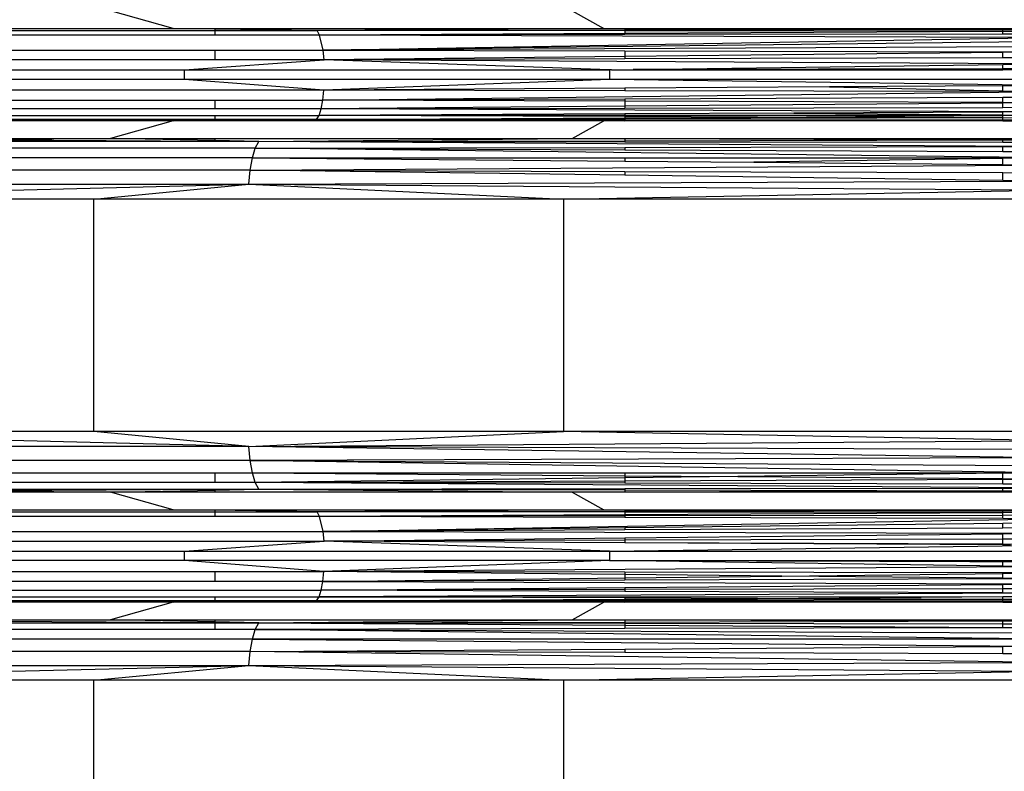
# Model space of a CAD drawing. Units: millimetres. Extents: x -491 to 8992, y 414 to 8232.
# Drawn here: x 5330 to 5427, y 2837 to 2911 of the extents above; entities that cross this region are included whole.
import ezdxf

# ---------------------------------------------------------------- set-up
doc = ezdxf.new("R2010")
doc.units = ezdxf.units.MM
doc.layers.add('Strefa bezpieczna', color=8, linetype='Continuous')
doc.dimstyles.get("Standard").update_dxf_attribs({"dimtxt": 180, "dimasz": 200, "dimexe": 0.18, "dimexo": 0.0625, "dimgap": 200, "dimtad": 0, "dimtih": 1, "dimtoh": 1, "dimlfac": 0.001, "dimzin": 0, "dimdsep": 46, "dimtxsty": 'Standard', "dimcen": 0.09, "dimse1": 1, "dimse2": 1, "dimadec": 0, "dimazin": 0, "dimtfac": 1, "dimtdec": 4, "dimtofl": 0, "dimtmove": 0, "dimatfit": 3, "dimfxl": 0, "dimtolj": 1, "dimtzin": 0, "dimarcsym": 0})

# ---------------------------------------------------------------- blocks, each defined once
blk = doc.blocks.new('*D1')
at = {"layer": 'Defpoints', "color": 0}
for p in [(5375.78, 6846.994), (-252.892, 414.136), (3764.601, 414.136)]:
    blk.add_point(p, dxfattribs=at)
at = {"layer": 'Strefa bezpieczna', "color": 0, "lineweight": -2}
for p, q in [((-252.892, 6646.994), (-252.892, 4126.046)), ((-252.892, 614.136), (-252.892, 3546.046))]:
    blk.add_line(p, q, dxfattribs=at)
at = {"layer": 'Strefa bezpieczna', "color": 0}
for points in [[(-286.225, 6646.994), (-219.559, 6646.994), (-252.892, 6846.994)], [(-286.225, 614.136), (-219.559, 614.136), (-252.892, 414.136)]]:
    blk.add_solid(points, dxfattribs=at)
at = {"layer": 'Strefa bezpieczna', "color": 0, "insert": (-252.892, 3836.046), "char_height": 180, "attachment_point": 5}
blk.add_mtext('\\A1;6.43', dxfattribs=at)
blk = doc.blocks.new('*D2')
at = {"layer": 'Defpoints', "color": 0}
for p in [(6085.861, 5346.994), (650.943, 1708.324), (4395.575, 1708.324)]:
    blk.add_point(p, dxfattribs=at)
at = {"layer": 'Strefa bezpieczna', "color": 0, "lineweight": -2}
for p, q in [((650.943, 5146.994), (650.943, 3836.046)), ((650.943, 1908.324), (650.943, 3256.046))]:
    blk.add_line(p, q, dxfattribs=at)
at = {"layer": 'Strefa bezpieczna', "color": 0}
for points in [[(617.61, 5146.994), (684.276, 5146.994), (650.943, 5346.994)], [(617.61, 1908.324), (684.276, 1908.324), (650.943, 1708.324)]]:
    blk.add_solid(points, dxfattribs=at)
at = {"layer": 'Strefa bezpieczna', "color": 0, "insert": (650.943, 3546.046), "char_height": 180, "attachment_point": 5}
blk.add_mtext('\\A1;3.64', dxfattribs=at)
blk = doc.blocks.new('*D4')
at = {"layer": 'Defpoints', "color": 0}
for p in [(7028.026, 7571.074), (7028.026, 4598.636), (2787.307, 2368.085)]:
    blk.add_point(p, dxfattribs=at)
at = {"layer": 'Strefa bezpieczna', "color": 0, "lineweight": -2}
for p, q in [((2987.307, 7571.074), (4521.521, 7571.074)), ((6828.026, 7571.074), (5461.521, 7571.074))]:
    blk.add_line(p, q, dxfattribs=at)
at = {"layer": 'Strefa bezpieczna', "color": 0}
for points in [[(2987.307, 7604.407), (2987.307, 7537.741), (2787.307, 7571.074)], [(6828.026, 7604.407), (6828.026, 7537.741), (7028.026, 7571.074)]]:
    blk.add_solid(points, dxfattribs=at)
at = {"layer": 'Strefa bezpieczna', "color": 0, "insert": (4991.521, 7571.074), "char_height": 180, "attachment_point": 5}
blk.add_mtext('\\A1;4.24', dxfattribs=at)

msp = doc.modelspace()

# ---------------------------------------------------------------- linework, layer by layer
for p, q in [((5344.858, 2910.294), (5338.71, 2912.014)), ((5384.045, 2912.014), (5387.158, 2910.294)), ((5310.672, 2910.294), (5344.858, 2910.294)), ((5310.672, 2910.086), (5348.945, 2910.086)), ((5348.945, 2909.64), (5310.672, 2909.64)), ((5348.945, 2910.234), (5344.858, 2910.294)), ((5344.858, 2910.294), (5348.945, 2910.294)), ((5348.945, 2910.294), (5387.158, 2910.294)), ((5348.945, 2910.294), (5348.945, 2910.234)), ((5359.022, 2910.086), (5348.945, 2910.234)), ((5348.945, 2910.234), (5348.945, 2910.086)), ((5348.945, 2910.086), (5348.945, 2909.64)), ((5348.945, 2910.086), (5359.022, 2910.086)), ((5359.249, 2909.64), (5348.945, 2909.64)), ((5387.158, 2910.294), (5359.022, 2910.086)), ((5389.226, 2910.134), (5359.022, 2910.086)), ((5359.249, 2909.64), (5359.022, 2910.086)), ((5389.226, 2910.056), (5359.022, 2910.086)), ((5389.226, 2909.798), (5359.249, 2909.64)), ((5389.226, 2909.685), (5359.249, 2909.64)), ((5359.589, 2908.16), (5359.249, 2909.64)), ((5430.525, 2909.401), (5359.249, 2909.64)), ((5387.158, 2910.294), (5389.226, 2910.294)), ((5389.226, 2910.294), (5389.226, 2910.134)), ((5389.226, 2910.294), (5426.378, 2910.192)), ((5389.226, 2910.294), (5426.378, 2910.294)), ((5426.378, 2910.192), (5389.226, 2910.134)), ((5389.226, 2910.134), (5389.226, 2910.056)), ((5389.226, 2910.056), (5389.226, 2909.798)), ((5426.378, 2910.019), (5389.226, 2910.056)), ((5426.378, 2909.993), (5389.226, 2909.798)), ((5389.226, 2909.798), (5389.226, 2909.685)), ((5426.378, 2909.741), (5389.226, 2909.685)), ((5426.378, 2910.192), (5426.378, 2910.294)), ((5426.378, 2910.294), (5430.525, 2910.294)), ((5430.525, 2910.199), (5426.378, 2910.192)), ((5426.378, 2910.019), (5426.378, 2910.192)), ((5426.378, 2909.993), (5426.378, 2910.019)), ((5430.525, 2910.015), (5426.378, 2910.019)), ((5430.525, 2910.015), (5426.378, 2909.993)), ((5426.378, 2909.741), (5426.378, 2909.993)), ((5430.525, 2909.747), (5426.378, 2909.741)), ((5359.589, 2908.16), (5430.525, 2909.401)), ((5430.525, 2908.985), (5359.589, 2908.16)), ((5310.672, 2908.16), (5348.945, 2908.16)), ((5348.945, 2908.16), (5348.945, 2907.215)), ((5348.945, 2908.16), (5359.589, 2908.16)), ((5430.525, 2908.507), (5359.589, 2908.16)), ((5359.681, 2907.215), (5359.589, 2908.16)), ((5359.589, 2908.16), (5389.226, 2908.084)), ((5389.226, 2908.084), (5389.226, 2907.534)), ((5389.226, 2908.084), (5426.378, 2907.989)), ((5426.378, 2907.934), (5389.226, 2907.534)), ((5426.378, 2907.934), (5426.378, 2907.989)), ((5426.378, 2907.989), (5430.525, 2907.979)), ((5430.525, 2907.979), (5426.378, 2907.934)), ((5426.378, 2907.4), (5426.378, 2907.934)), ((5348.945, 2907.215), (5310.672, 2907.215)), ((5345.978, 2906.209), (5359.681, 2907.215)), ((5359.681, 2907.215), (5348.945, 2907.215)), ((5389.226, 2907.534), (5359.681, 2907.215)), ((5389.226, 2907.297), (5359.681, 2907.215)), ((5387.725, 2906.209), (5359.681, 2907.215)), ((5430.525, 2906.817), (5359.681, 2907.215)), ((5389.226, 2907.534), (5389.226, 2907.297)), ((5426.378, 2907.4), (5389.226, 2907.297)), ((5390.048, 2906.242), (5426.378, 2906.758)), ((5430.525, 2907.411), (5426.378, 2907.4)), ((5426.378, 2906.758), (5430.525, 2906.817)), ((5426.378, 2906.322), (5426.378, 2906.758)), ((5306.313, 2906.209), (5345.978, 2906.209)), ((5345.978, 2906.209), (5387.725, 2906.209)), ((5345.978, 2905.288), (5345.978, 2906.209)), ((5387.924, 2906.212), (5387.725, 2906.209)), ((5387.725, 2906.209), (5387.725, 2905.288)), ((5387.924, 2906.212), (5390.048, 2906.242)), ((5387.924, 2906.212), (5426.378, 2906.209)), ((5426.378, 2906.322), (5390.048, 2906.242)), ((5430.525, 2906.331), (5426.378, 2906.322)), ((5426.378, 2906.209), (5426.378, 2906.322)), ((5430.525, 2906.209), (5426.378, 2906.209)), ((5345.978, 2905.288), (5306.313, 2905.288)), ((5359.677, 2904.227), (5345.978, 2905.288)), ((5387.725, 2905.288), (5345.978, 2905.288)), ((5387.725, 2905.288), (5359.677, 2904.227)), ((5430.525, 2904.681), (5387.725, 2905.288)), ((5430.525, 2905.288), (5387.725, 2905.288)), ((5359.677, 2904.227), (5293.658, 2904.227)), ((5359.575, 2903.239), (5359.677, 2904.227)), ((5359.575, 2903.239), (5430.525, 2904.087)), ((5389.226, 2904.416), (5359.677, 2904.227)), ((5389.226, 2904.169), (5359.677, 2904.227)), ((5409.35, 2904.545), (5389.226, 2904.416)), ((5389.226, 2904.416), (5389.226, 2904.169)), ((5426.378, 2904.095), (5389.226, 2904.169)), ((5426.378, 2904.654), (5409.35, 2904.545)), ((5409.35, 2904.545), (5426.378, 2904.176)), ((5427.258, 2904.66), (5426.378, 2904.654)), ((5426.378, 2904.176), (5426.378, 2904.654)), ((5426.378, 2904.095), (5426.378, 2904.176)), ((5426.378, 2904.176), (5430.525, 2904.087)), ((5430.525, 2904.087), (5426.378, 2904.095)), ((5310.672, 2903.239), (5348.945, 2903.239)), ((5348.945, 2903.239), (5348.945, 2902.39)), ((5348.945, 2903.239), (5359.575, 2903.239)), ((5359.413, 2902.39), (5359.575, 2903.239)), ((5389.226, 2903.356), (5359.575, 2903.239)), ((5389.226, 2903.135), (5359.575, 2903.239)), ((5426.378, 2903.503), (5389.226, 2903.356)), ((5389.226, 2903.356), (5389.226, 2903.135)), ((5389.226, 2903.135), (5389.226, 2902.642)), ((5426.378, 2903.005), (5389.226, 2903.135)), ((5426.378, 2902.955), (5389.226, 2902.642)), ((5430.525, 2903.519), (5426.378, 2903.503)), ((5426.378, 2903.005), (5426.378, 2903.503)), ((5426.378, 2902.955), (5426.378, 2903.005)), ((5430.525, 2902.99), (5426.378, 2903.005)), ((5430.525, 2902.99), (5426.378, 2902.955)), ((5426.378, 2902.505), (5426.378, 2902.955)), ((5348.945, 2902.39), (5310.672, 2902.39)), ((5359.413, 2902.39), (5348.945, 2902.39)), ((5359.201, 2901.738), (5359.413, 2902.39)), ((5389.226, 2901.889), (5359.201, 2901.738)), ((5389.226, 2902.642), (5359.413, 2902.39)), ((5389.226, 2902.441), (5359.413, 2902.39)), ((5430.525, 2902.096), (5359.413, 2902.39)), ((5389.226, 2902.642), (5389.226, 2902.441)), ((5426.378, 2902.505), (5389.226, 2902.441)), ((5405.834, 2901.972), (5389.226, 2901.889)), ((5389.226, 2901.889), (5389.226, 2901.743)), ((5426.378, 2902.075), (5405.834, 2901.972)), ((5405.834, 2901.972), (5426.378, 2901.788)), ((5430.525, 2902.513), (5426.378, 2902.505)), ((5430.525, 2902.096), (5426.378, 2902.075)), ((5426.378, 2901.788), (5426.378, 2902.075)), ((5426.378, 2901.788), (5430.525, 2901.75)), ((5426.378, 2901.726), (5426.378, 2901.788)), ((5310.672, 2901.738), (5348.945, 2901.738)), ((5348.945, 2901.329), (5310.672, 2901.329)), ((5344.858, 2901.203), (5310.672, 2901.203)), ((5344.858, 2901.203), (5338.71, 2899.483)), ((5344.858, 2901.203), (5348.945, 2901.24)), ((5348.945, 2901.203), (5344.858, 2901.203)), ((5348.945, 2901.738), (5348.945, 2901.329)), ((5348.945, 2901.738), (5359.201, 2901.738)), ((5348.945, 2901.24), (5358.954, 2901.329)), ((5348.945, 2901.329), (5348.945, 2901.24)), ((5358.954, 2901.329), (5348.945, 2901.329)), ((5348.945, 2901.24), (5348.945, 2901.203)), ((5387.158, 2901.203), (5348.945, 2901.203)), ((5358.954, 2901.329), (5359.201, 2901.738)), ((5358.954, 2901.329), (5389.226, 2901.507)), ((5389.226, 2901.394), (5358.954, 2901.329)), ((5387.158, 2901.203), (5358.954, 2901.329)), ((5389.226, 2901.316), (5358.954, 2901.329)), ((5358.954, 2901.329), (5389.226, 2901.276)), ((5389.226, 2901.743), (5359.201, 2901.738)), ((5389.226, 2901.631), (5359.201, 2901.738)), ((5384.045, 2899.483), (5387.158, 2901.203)), ((5389.226, 2901.203), (5387.158, 2901.203)), ((5389.226, 2901.743), (5389.226, 2901.631)), ((5426.378, 2901.726), (5389.226, 2901.743)), ((5402.265, 2901.584), (5389.226, 2901.631)), ((5389.226, 2901.631), (5389.226, 2901.507)), ((5389.226, 2901.507), (5402.265, 2901.584)), ((5389.226, 2901.507), (5389.226, 2901.394)), ((5426.378, 2901.497), (5389.226, 2901.394)), ((5389.226, 2901.394), (5389.226, 2901.316)), ((5426.378, 2901.29), (5389.226, 2901.316)), ((5389.226, 2901.316), (5389.226, 2901.276)), ((5389.226, 2901.276), (5406.375, 2901.246)), ((5389.226, 2901.276), (5389.226, 2901.203)), ((5389.226, 2901.203), (5406.375, 2901.246)), ((5426.378, 2901.203), (5389.226, 2901.203)), ((5402.265, 2901.584), (5426.378, 2901.726)), ((5426.378, 2901.497), (5402.265, 2901.584)), ((5406.375, 2901.246), (5426.378, 2901.29)), ((5406.375, 2901.246), (5426.378, 2901.203)), ((5430.525, 2901.75), (5426.378, 2901.726)), ((5426.378, 2901.497), (5426.378, 2901.726)), ((5426.378, 2901.29), (5426.378, 2901.497)), ((5430.525, 2901.482), (5426.378, 2901.497)), ((5430.525, 2901.299), (5426.378, 2901.29)), ((5426.378, 2901.203), (5426.378, 2901.29)), ((5426.378, 2901.203), (5430.525, 2901.203)), ((5310.672, 2899.483), (5338.71, 2899.483)), ((5348.945, 2899.18), (5310.672, 2899.18)), ((5317.208, 2899.37), (5338.71, 2899.483)), ((5348.945, 2899.18), (5317.208, 2899.37)), ((5348.945, 2899.27), (5338.71, 2899.483)), ((5338.71, 2899.483), (5348.945, 2899.483)), ((5348.945, 2899.483), (5348.945, 2899.27)), ((5348.945, 2899.483), (5384.045, 2899.483)), ((5348.945, 2899.27), (5348.945, 2899.18)), ((5353.264, 2899.18), (5348.945, 2899.27)), ((5353.264, 2899.18), (5348.945, 2899.18)), ((5352.933, 2898.53), (5353.264, 2899.18)), ((5353.264, 2899.18), (5384.045, 2899.483)), ((5353.264, 2899.18), (5389.226, 2899.256)), ((5430.525, 2898.686), (5353.264, 2899.18)), ((5389.226, 2899.131), (5353.264, 2899.18)), ((5384.045, 2899.483), (5389.226, 2899.483)), ((5389.226, 2899.483), (5389.226, 2899.256)), ((5389.226, 2899.483), (5426.378, 2899.335)), ((5389.226, 2899.483), (5426.378, 2899.483)), ((5389.226, 2899.256), (5426.378, 2899.335)), ((5389.226, 2899.256), (5389.226, 2899.131)), ((5426.378, 2899.082), (5389.226, 2899.131)), ((5426.378, 2899.335), (5426.378, 2899.483)), ((5426.378, 2899.483), (5430.525, 2899.483)), ((5426.378, 2899.335), (5430.525, 2899.344)), ((5426.378, 2899.082), (5426.378, 2899.335)), ((5430.525, 2899.076), (5426.378, 2899.082)), ((5352.933, 2898.53), (5280.629, 2898.53)), ((5352.652, 2897.575), (5352.933, 2898.53)), ((5352.933, 2898.53), (5389.226, 2898.603)), ((5430.525, 2897.575), (5352.933, 2898.53)), ((5352.933, 2898.53), (5389.226, 2898.367)), ((5389.226, 2898.603), (5426.378, 2898.678)), ((5389.226, 2898.603), (5389.226, 2898.367)), ((5389.226, 2898.367), (5426.378, 2898.2)), ((5426.378, 2898.678), (5430.525, 2898.686)), ((5426.378, 2898.2), (5426.378, 2898.678)), ((5426.378, 2898.2), (5430.525, 2898.182)), ((5352.652, 2897.575), (5280.086, 2897.575)), ((5352.438, 2896.372), (5352.652, 2897.575)), ((5352.652, 2897.575), (5389.226, 2897.575)), ((5352.652, 2897.575), (5389.226, 2897.248)), ((5389.226, 2897.575), (5389.226, 2897.248)), ((5389.226, 2897.575), (5426.378, 2897.575)), ((5389.226, 2897.248), (5401.921, 2897.134)), ((5426.378, 2897.511), (5401.921, 2897.134)), ((5401.921, 2897.134), (5426.378, 2896.915)), ((5426.378, 2897.511), (5426.378, 2897.575)), ((5430.525, 2897.575), (5426.378, 2897.511)), ((5426.378, 2897.575), (5430.525, 2897.575)), ((5426.378, 2896.915), (5426.378, 2897.511)), ((5352.438, 2896.372), (5279.672, 2896.372)), ((5352.304, 2894.995), (5352.438, 2896.372)), ((5352.438, 2896.372), (5430.525, 2896.878)), ((5352.438, 2896.372), (5389.226, 2896.248)), ((5389.226, 2895.858), (5352.438, 2896.372)), ((5389.226, 2896.248), (5389.226, 2895.858)), ((5389.226, 2896.248), (5426.378, 2896.122)), ((5426.378, 2896.915), (5430.525, 2896.878)), ((5426.378, 2895.339), (5426.378, 2896.122)), ((5426.378, 2896.122), (5430.525, 2896.108)), ((5352.304, 2894.995), (5430.525, 2895.281)), ((5426.378, 2895.339), (5389.226, 2895.858)), ((5430.525, 2895.281), (5426.378, 2895.339)), ((5279.413, 2894.995), (5352.304, 2894.995)), ((5293.238, 2893.529), (5352.304, 2894.995)), ((5337.078, 2893.529), (5352.304, 2894.995)), ((5352.304, 2894.995), (5430.525, 2894.415)), ((5352.304, 2894.995), (5383.219, 2893.529)), ((5383.219, 2893.529), (5430.525, 2894.415)), ((5337.078, 2893.529), (5293.238, 2893.529)), ((5337.078, 2870.666), (5337.078, 2893.529)), ((5383.219, 2893.529), (5337.078, 2893.529)), ((5430.525, 2893.529), (5383.219, 2893.529)), ((5383.219, 2893.529), (5383.219, 2870.666)), ((5352.304, 2869.199), (5293.238, 2870.666)), ((5337.078, 2870.666), (5293.238, 2870.666)), ((5352.304, 2869.199), (5337.078, 2870.666)), ((5383.219, 2870.666), (5337.078, 2870.666)), ((5352.304, 2869.199), (5383.219, 2870.666)), ((5430.525, 2869.78), (5383.219, 2870.666)), ((5430.525, 2870.666), (5383.219, 2870.666)), ((5352.304, 2869.199), (5279.413, 2869.199)), ((5352.304, 2869.199), (5430.525, 2869.78)), ((5352.438, 2867.823), (5352.304, 2869.199)), ((5430.525, 2868.087), (5352.304, 2869.199)), ((5430.525, 2868.914), (5352.304, 2869.199)), ((5430.525, 2868.087), (5352.438, 2867.823)), ((5352.438, 2867.823), (5279.672, 2867.823)), ((5352.652, 2866.62), (5352.438, 2867.823)), ((5352.438, 2867.823), (5430.525, 2867.316)), ((5430.525, 2866.62), (5352.438, 2867.823)), ((5310.672, 2866.62), (5348.945, 2866.62)), ((5348.945, 2866.62), (5348.945, 2865.665)), ((5348.945, 2866.62), (5352.652, 2866.62)), ((5352.933, 2865.665), (5352.652, 2866.62)), ((5352.652, 2866.62), (5389.226, 2866.62)), ((5352.652, 2866.62), (5389.226, 2866.335)), ((5389.226, 2866.111), (5352.933, 2865.665)), ((5389.226, 2866.62), (5426.378, 2866.62)), ((5389.226, 2866.62), (5389.226, 2866.335)), ((5389.226, 2866.335), (5400.336, 2866.248)), ((5389.226, 2866.335), (5389.226, 2866.111)), ((5400.336, 2866.248), (5389.226, 2866.111)), ((5389.226, 2866.111), (5389.226, 2865.828)), ((5426.378, 2866.569), (5400.336, 2866.248)), ((5400.336, 2866.248), (5426.378, 2866.045)), ((5426.378, 2866.569), (5426.378, 2866.62)), ((5426.378, 2866.62), (5430.525, 2866.62)), ((5430.525, 2866.62), (5426.378, 2866.569)), ((5426.378, 2866.045), (5426.378, 2866.569)), ((5426.378, 2865.994), (5426.378, 2866.045)), ((5426.378, 2866.045), (5430.525, 2866.013)), ((5426.378, 2865.994), (5430.525, 2866.013)), ((5348.945, 2865.665), (5310.672, 2865.665)), ((5352.933, 2865.665), (5348.945, 2865.665)), ((5352.933, 2865.665), (5389.226, 2865.828)), ((5353.264, 2865.015), (5352.933, 2865.665)), ((5430.525, 2865.118), (5352.933, 2865.665)), ((5389.226, 2865.592), (5352.933, 2865.665)), ((5353.264, 2865.015), (5389.226, 2865.063)), ((5389.226, 2865.828), (5426.378, 2865.994)), ((5389.226, 2865.828), (5389.226, 2865.592)), ((5426.378, 2865.517), (5389.226, 2865.592)), ((5389.226, 2865.063), (5426.378, 2865.113)), ((5389.226, 2865.063), (5389.226, 2864.939)), ((5426.378, 2865.517), (5426.378, 2865.994)), ((5430.525, 2865.509), (5426.378, 2865.517)), ((5426.378, 2865.113), (5430.525, 2865.118)), ((5426.378, 2864.859), (5426.378, 2865.113)), ((5310.672, 2865.015), (5348.945, 2865.015)), ((5338.71, 2864.711), (5310.672, 2864.711)), ((5317.208, 2864.825), (5348.945, 2865.015)), ((5338.71, 2864.711), (5317.208, 2864.825)), ((5338.71, 2864.711), (5348.945, 2864.925)), ((5344.858, 2862.991), (5338.71, 2864.711)), ((5348.945, 2864.711), (5338.71, 2864.711)), ((5348.945, 2865.015), (5348.945, 2864.925)), ((5348.945, 2864.925), (5353.264, 2865.015)), ((5348.945, 2865.015), (5353.264, 2865.015)), ((5348.945, 2864.925), (5348.945, 2864.711)), ((5384.045, 2864.711), (5348.945, 2864.711)), ((5353.264, 2865.015), (5384.045, 2864.711)), ((5353.264, 2865.015), (5389.226, 2864.939)), ((5384.045, 2864.711), (5387.158, 2862.991)), ((5389.226, 2864.711), (5384.045, 2864.711)), ((5389.226, 2864.939), (5389.226, 2864.711)), ((5389.226, 2864.939), (5426.378, 2864.859)), ((5426.378, 2864.859), (5389.226, 2864.711)), ((5426.378, 2864.711), (5389.226, 2864.711)), ((5426.378, 2864.711), (5426.378, 2864.859)), ((5426.378, 2864.859), (5430.525, 2864.851)), ((5430.525, 2864.711), (5426.378, 2864.711)), ((5310.672, 2862.991), (5344.858, 2862.991)), ((5310.672, 2862.783), (5348.945, 2862.783)), ((5348.945, 2862.337), (5310.672, 2862.337)), ((5348.945, 2862.931), (5344.858, 2862.991)), ((5344.858, 2862.991), (5348.945, 2862.991)), ((5348.945, 2862.991), (5348.945, 2862.931)), ((5348.945, 2862.991), (5387.158, 2862.991)), ((5359.022, 2862.783), (5348.945, 2862.931)), ((5348.945, 2862.931), (5348.945, 2862.783)), ((5348.945, 2862.783), (5348.945, 2862.337)), ((5348.945, 2862.783), (5359.022, 2862.783)), ((5359.249, 2862.337), (5348.945, 2862.337)), ((5387.158, 2862.991), (5359.022, 2862.783)), ((5389.226, 2862.831), (5359.022, 2862.783)), ((5359.249, 2862.337), (5359.022, 2862.783)), ((5389.226, 2862.753), (5359.022, 2862.783)), ((5389.226, 2862.495), (5359.249, 2862.337)), ((5389.226, 2862.382), (5359.249, 2862.337)), ((5359.589, 2860.857), (5359.249, 2862.337)), ((5389.226, 2862.237), (5359.249, 2862.337)), ((5387.158, 2862.991), (5389.226, 2862.991)), ((5389.226, 2862.991), (5389.226, 2862.831)), ((5389.226, 2862.991), (5426.378, 2862.889)), ((5389.226, 2862.991), (5426.378, 2862.991)), ((5426.378, 2862.889), (5389.226, 2862.831)), ((5389.226, 2862.831), (5389.226, 2862.753)), ((5426.378, 2862.716), (5389.226, 2862.753)), ((5389.226, 2862.753), (5389.226, 2862.495)), ((5426.378, 2862.69), (5389.226, 2862.495)), ((5389.226, 2862.495), (5389.226, 2862.382)), ((5426.378, 2862.438), (5389.226, 2862.382)), ((5389.226, 2862.382), (5389.226, 2862.237)), ((5426.378, 2862.112), (5389.226, 2862.237)), ((5426.378, 2862.991), (5430.525, 2862.991)), ((5426.378, 2862.889), (5426.378, 2862.991)), ((5430.525, 2862.896), (5426.378, 2862.889)), ((5426.378, 2862.716), (5426.378, 2862.889)), ((5430.525, 2862.712), (5426.378, 2862.716)), ((5426.378, 2862.69), (5426.378, 2862.716)), ((5430.525, 2862.712), (5426.378, 2862.69)), ((5426.378, 2862.438), (5426.378, 2862.69)), ((5430.525, 2862.444), (5426.378, 2862.438)), ((5426.378, 2862.112), (5426.378, 2862.438)), ((5359.589, 2860.857), (5430.525, 2862.098)), ((5389.226, 2861.202), (5359.589, 2860.857)), ((5426.378, 2861.634), (5389.226, 2861.202)), ((5389.226, 2861.202), (5389.226, 2861.002)), ((5426.378, 2861.184), (5389.226, 2861.002)), ((5430.525, 2862.098), (5426.378, 2862.112)), ((5430.525, 2861.682), (5426.378, 2861.634)), ((5426.378, 2861.184), (5426.378, 2861.634)), ((5430.525, 2861.204), (5426.378, 2861.184)), ((5293.487, 2860.857), (5359.589, 2860.857)), ((5389.226, 2861.002), (5359.589, 2860.857)), ((5359.589, 2860.857), (5430.525, 2860.676)), ((5359.681, 2859.912), (5359.589, 2860.857)), ((5359.681, 2859.912), (5389.226, 2860.231)), ((5389.226, 2860.231), (5426.378, 2860.631)), ((5389.226, 2860.231), (5389.226, 2859.994)), ((5426.378, 2860.631), (5430.525, 2860.676)), ((5426.378, 2860.097), (5426.378, 2860.631)), ((5293.665, 2859.912), (5359.681, 2859.912)), ((5345.978, 2858.906), (5359.681, 2859.912)), ((5389.226, 2859.994), (5359.681, 2859.912)), ((5387.725, 2858.906), (5359.681, 2859.912)), ((5389.226, 2859.746), (5359.681, 2859.912)), ((5387.725, 2858.906), (5430.525, 2859.514)), ((5426.378, 2860.097), (5389.226, 2859.994)), ((5389.226, 2859.994), (5389.226, 2859.746)), ((5426.378, 2859.594), (5389.226, 2859.746)), ((5426.378, 2859.537), (5389.226, 2859.746)), ((5430.525, 2860.108), (5426.378, 2860.097)), ((5426.378, 2859.594), (5426.378, 2860.097)), ((5426.378, 2859.537), (5426.378, 2859.594)), ((5430.525, 2859.574), (5426.378, 2859.594)), ((5427.114, 2859.533), (5426.378, 2859.537)), ((5306.313, 2858.906), (5345.978, 2858.906)), ((5345.978, 2858.906), (5387.725, 2858.906)), ((5345.978, 2857.985), (5345.978, 2858.906)), ((5387.725, 2858.906), (5430.525, 2858.906)), ((5387.725, 2858.906), (5387.725, 2857.985)), ((5345.978, 2857.985), (5306.313, 2857.985)), ((5359.677, 2856.924), (5345.978, 2857.985)), ((5387.725, 2857.985), (5345.978, 2857.985)), ((5387.725, 2857.985), (5359.677, 2856.924)), ((5430.525, 2857.378), (5359.677, 2856.924)), ((5387.725, 2857.985), (5413.346, 2857.985)), ((5390.048, 2857.952), (5387.725, 2857.985)), ((5426.378, 2857.873), (5390.048, 2857.952)), ((5426.378, 2857.437), (5390.048, 2857.952)), ((5413.346, 2857.985), (5426.378, 2857.873)), ((5413.346, 2857.985), (5426.378, 2857.985)), ((5426.378, 2857.873), (5426.378, 2857.985)), ((5426.378, 2857.985), (5430.525, 2857.985)), ((5426.378, 2857.437), (5426.378, 2857.873)), ((5430.525, 2857.863), (5426.378, 2857.873)), ((5430.525, 2857.378), (5426.378, 2857.437)), ((5310.672, 2856.924), (5348.945, 2856.924)), ((5348.945, 2856.924), (5348.945, 2855.936)), ((5348.945, 2856.924), (5359.677, 2856.924)), ((5359.575, 2855.936), (5359.677, 2856.924)), ((5389.226, 2856.629), (5359.677, 2856.924)), ((5389.226, 2856.866), (5359.677, 2856.924)), ((5389.226, 2856.866), (5389.226, 2856.629)), ((5426.378, 2856.792), (5389.226, 2856.866)), ((5389.226, 2856.629), (5389.226, 2856.29)), ((5404.665, 2856.475), (5389.226, 2856.629)), ((5389.226, 2856.29), (5404.665, 2856.475)), ((5404.665, 2856.475), (5426.378, 2856.734)), ((5426.378, 2856.257), (5404.665, 2856.475)), ((5426.378, 2856.734), (5426.378, 2856.792)), ((5430.525, 2856.784), (5426.378, 2856.792)), ((5426.378, 2856.734), (5430.525, 2856.784)), ((5426.378, 2856.257), (5426.378, 2856.734)), ((5348.945, 2855.936), (5310.672, 2855.936)), ((5359.575, 2855.936), (5348.945, 2855.936)), ((5359.413, 2855.087), (5359.575, 2855.936)), ((5359.575, 2855.936), (5389.226, 2856.29)), ((5389.226, 2856.053), (5359.575, 2855.936)), ((5359.575, 2855.936), (5430.525, 2855.687)), ((5389.226, 2856.29), (5389.226, 2856.053)), ((5426.378, 2856.2), (5389.226, 2856.053)), ((5389.226, 2855.339), (5426.378, 2855.652)), ((5426.378, 2856.2), (5426.378, 2856.257)), ((5430.525, 2856.216), (5426.378, 2856.257)), ((5430.525, 2856.216), (5426.378, 2856.2)), ((5426.378, 2855.652), (5430.525, 2855.687)), ((5426.378, 2855.203), (5426.378, 2855.652)), ((5293.146, 2855.087), (5359.413, 2855.087)), ((5310.672, 2854.435), (5348.945, 2854.435)), ((5348.945, 2854.435), (5348.945, 2854.026)), ((5348.945, 2854.435), (5359.201, 2854.435)), ((5358.954, 2854.026), (5359.201, 2854.435)), ((5359.201, 2854.435), (5359.413, 2855.087)), ((5430.525, 2854.793), (5359.201, 2854.435)), ((5359.201, 2854.435), (5389.226, 2854.44)), ((5389.226, 2854.328), (5359.201, 2854.435)), ((5359.413, 2855.087), (5389.226, 2855.339)), ((5389.226, 2855.138), (5359.413, 2855.087)), ((5389.226, 2854.964), (5359.413, 2855.087)), ((5389.226, 2855.339), (5389.226, 2855.138)), ((5426.378, 2855.203), (5389.226, 2855.138)), ((5389.226, 2855.138), (5389.226, 2854.964)), ((5426.378, 2854.81), (5389.226, 2854.964)), ((5389.226, 2854.44), (5426.378, 2854.447)), ((5389.226, 2854.44), (5389.226, 2854.328)), ((5402.265, 2854.281), (5426.378, 2854.447)), ((5430.525, 2855.21), (5426.378, 2855.203)), ((5426.378, 2854.81), (5426.378, 2855.203)), ((5430.525, 2854.793), (5426.378, 2854.81)), ((5426.378, 2854.171), (5426.378, 2854.447)), ((5426.378, 2854.447), (5430.525, 2854.447)), ((5348.945, 2854.026), (5310.672, 2854.026)), ((5344.858, 2853.9), (5310.672, 2853.9)), ((5344.858, 2853.9), (5338.71, 2852.18)), ((5344.858, 2853.9), (5348.945, 2853.937)), ((5348.945, 2853.9), (5344.858, 2853.9)), ((5348.945, 2853.937), (5358.954, 2854.026)), ((5348.945, 2854.026), (5348.945, 2853.937)), ((5358.954, 2854.026), (5348.945, 2854.026)), ((5348.945, 2853.937), (5348.945, 2853.9)), ((5387.158, 2853.9), (5348.945, 2853.9)), ((5358.954, 2854.026), (5389.226, 2854.204)), ((5389.226, 2854.091), (5358.954, 2854.026)), ((5387.158, 2853.9), (5358.954, 2854.026)), ((5389.226, 2854.013), (5358.954, 2854.026)), ((5358.954, 2854.026), (5389.226, 2853.973)), ((5384.045, 2852.18), (5387.158, 2853.9)), ((5389.226, 2853.9), (5387.158, 2853.9)), ((5402.265, 2854.281), (5389.226, 2854.328)), ((5389.226, 2854.328), (5389.226, 2854.204)), ((5389.226, 2854.204), (5402.265, 2854.281)), ((5389.226, 2854.204), (5389.226, 2854.091)), ((5426.378, 2854.171), (5389.226, 2854.091)), ((5389.226, 2854.091), (5389.226, 2854.013)), ((5389.226, 2854.013), (5389.226, 2853.973)), ((5426.378, 2853.998), (5389.226, 2854.013)), ((5389.226, 2853.973), (5389.226, 2853.9)), ((5389.226, 2853.973), (5406.375, 2853.943)), ((5389.226, 2853.9), (5406.375, 2853.943)), ((5426.378, 2853.9), (5389.226, 2853.9)), ((5426.378, 2854.171), (5402.265, 2854.281)), ((5406.375, 2853.943), (5426.378, 2853.998)), ((5406.375, 2853.943), (5426.378, 2853.9)), ((5430.525, 2854.18), (5426.378, 2854.171)), ((5426.378, 2853.998), (5426.378, 2854.171)), ((5426.378, 2853.9), (5426.378, 2853.998)), ((5430.525, 2853.996), (5426.378, 2853.998)), ((5426.378, 2853.9), (5430.525, 2853.9)), ((5310.672, 2852.18), (5338.71, 2852.18)), ((5310.672, 2851.877), (5348.945, 2851.877)), ((5317.208, 2852.067), (5338.71, 2852.18)), ((5348.945, 2851.877), (5317.208, 2852.067)), ((5348.945, 2851.967), (5338.71, 2852.18)), ((5338.71, 2852.18), (5348.945, 2852.18)), ((5348.945, 2852.18), (5384.045, 2852.18)), ((5348.945, 2852.18), (5348.945, 2851.967)), ((5353.264, 2851.877), (5348.945, 2851.967)), ((5348.945, 2851.967), (5348.945, 2851.877)), ((5348.945, 2851.877), (5348.945, 2851.227)), ((5348.945, 2851.877), (5353.264, 2851.877)), ((5352.933, 2851.227), (5353.264, 2851.877)), ((5353.264, 2851.877), (5384.045, 2852.18)), ((5353.264, 2851.877), (5389.226, 2851.953)), ((5353.264, 2851.877), (5389.226, 2851.647)), ((5353.264, 2851.877), (5389.226, 2851.829)), ((5384.045, 2852.18), (5389.226, 2852.18)), ((5389.226, 2852.18), (5389.226, 2851.953)), ((5389.226, 2852.18), (5426.378, 2852.054)), ((5389.226, 2852.18), (5426.378, 2852.18)), ((5389.226, 2851.953), (5426.378, 2852.054)), ((5389.226, 2851.953), (5389.226, 2851.829)), ((5389.226, 2851.829), (5389.226, 2851.647)), ((5389.226, 2851.829), (5426.378, 2851.779)), ((5389.226, 2851.647), (5389.226, 2851.3)), ((5389.226, 2851.647), (5426.378, 2851.41)), ((5426.378, 2852.054), (5426.378, 2852.18)), ((5426.378, 2852.18), (5430.525, 2852.18)), ((5426.378, 2851.779), (5426.378, 2852.054)), ((5426.378, 2852.054), (5430.525, 2852.041)), ((5426.378, 2851.41), (5426.378, 2851.779)), ((5426.378, 2851.779), (5430.525, 2851.773)), ((5348.945, 2851.227), (5310.672, 2851.227)), ((5352.933, 2851.227), (5348.945, 2851.227)), ((5352.652, 2850.272), (5352.933, 2851.227)), ((5389.226, 2851.3), (5352.933, 2851.227)), ((5352.933, 2851.227), (5430.525, 2850.879)), ((5430.525, 2850.272), (5352.933, 2851.227)), ((5426.378, 2851.375), (5389.226, 2851.3)), ((5426.378, 2851.375), (5426.378, 2851.41)), ((5426.378, 2851.41), (5430.525, 2851.383)), ((5430.525, 2851.383), (5426.378, 2851.375)), ((5352.652, 2850.272), (5280.086, 2850.272)), ((5352.438, 2849.069), (5352.652, 2850.272)), ((5430.525, 2850.272), (5352.652, 2850.272)), ((5352.652, 2850.272), (5430.525, 2849.575)), ((5426.378, 2849.549), (5430.525, 2849.575)), ((5352.438, 2849.069), (5279.672, 2849.069)), ((5352.304, 2847.692), (5352.438, 2849.069)), ((5352.438, 2849.069), (5389.226, 2849.291)), ((5430.525, 2847.978), (5352.438, 2849.069)), ((5389.226, 2848.945), (5352.438, 2849.069)), ((5389.226, 2849.291), (5426.378, 2849.549)), ((5389.226, 2849.291), (5389.226, 2848.945)), ((5426.378, 2848.819), (5389.226, 2848.945)), ((5426.378, 2848.819), (5426.378, 2849.549)), ((5430.525, 2848.805), (5426.378, 2848.819)), ((5279.413, 2847.692), (5352.304, 2847.692)), ((5293.238, 2846.226), (5352.304, 2847.692)), ((5337.078, 2846.226), (5352.304, 2847.692)), ((5352.304, 2847.692), (5430.525, 2847.978)), ((5352.304, 2847.692), (5430.525, 2847.112)), ((5352.304, 2847.692), (5383.219, 2846.226)), ((5383.219, 2846.226), (5430.525, 2847.112)), ((5337.078, 2846.226), (5293.238, 2846.226)), ((5337.078, 2823.363), (5337.078, 2846.226)), ((5383.219, 2846.226), (5337.078, 2846.226)), ((5430.525, 2846.226), (5383.219, 2846.226)), ((5383.219, 2846.226), (5383.219, 2823.363))]:
    msp.add_line(p, q)

# ---------------------------------------------------------------- dimensions: what is measured, and where the dimension line sits
at = {"layer": 'Strefa bezpieczna'}
dim = msp.add_linear_dim(base=(7028.026, 7571.074), p1=(2787.307, 2368.085), p2=(7028.026, 4598.636), dimstyle='Standard', dxfattribs=at)
dim.commit()
dim.dimension.update_dxf_attribs({"geometry": '*D4', "text_midpoint": (4991.521, 7571.074), "dimtype": 160})
for base, p1, p2, picture, middle in [((-252.892, 414.136), (5375.78, 6846.994), (3764.601, 414.136), '*D1', (-252.892, 3836.046)), ((650.943, 1708.324), (6085.861, 5346.994), (4395.575, 1708.324), '*D2', (650.943, 3546.046))]:
    dim = msp.add_linear_dim(base=base, p1=p1, p2=p2, angle=90, dimstyle='Standard', dxfattribs=at)
    dim.commit()
    dim.dimension.update_dxf_attribs({"geometry": picture, "text_midpoint": middle, "dimtype": 160})

doc.saveas('drawing.dxf')
